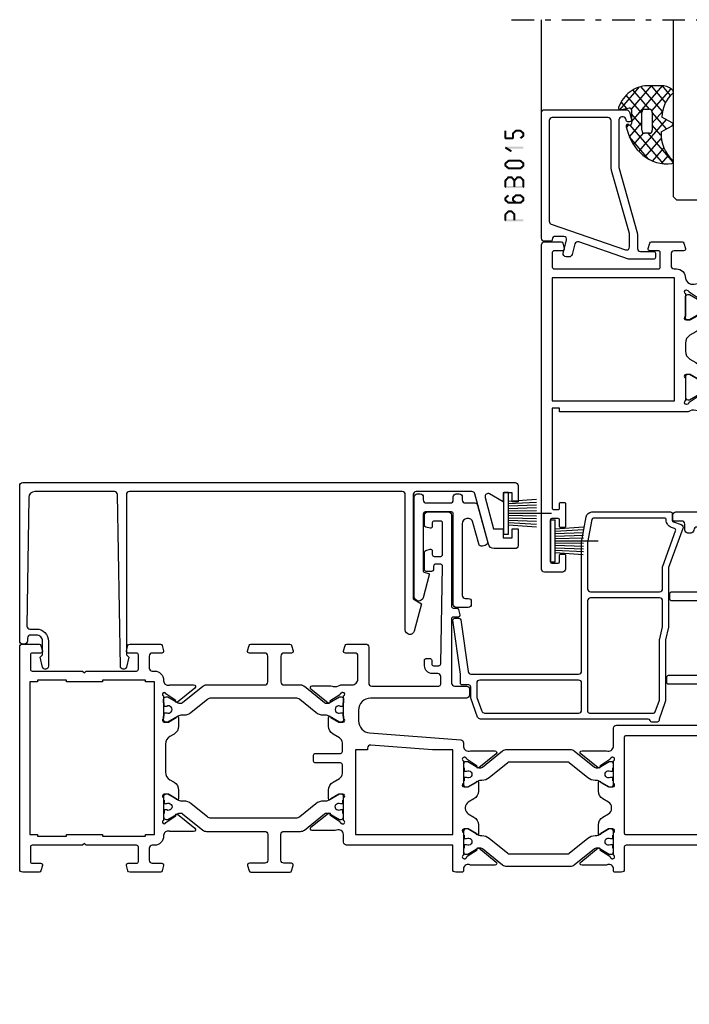
# Model space of a CAD drawing. Units: millimetres. Extents: x -1817 to -395, y -1445 to 517.
# Drawn here: x -1342 to -1231, y -1255 to -1091 of the extents above; entities that cross this region are included whole.
import ezdxf

# ---------------------------------------------------------------- set-up
doc = ezdxf.new("R2010")
doc.units = ezdxf.units.MM
doc.header["$LTSCALE"] = 0.838525
doc.linetypes.add('OGLT0', pattern=[10, 4.5, -2.2, 1.1, -2.2])

# ---------------------------------------------------------------- blocks, each defined once
blk = doc.blocks.new('BLYP25129')
at = {"color": 7, "linetype": 'Continuous'}
for points in [[(49.6, 82), (43.9, 82), (38.2, 82, 0.414214), (37.7, 81.5), (37.7, 81, 0.414214), (38.2, 80.5, -1), (38.2, 78.5, 0.414214), (37.7, 78), (37.7, 74.2, -0.414214), (37.4, 73.9), (33.626795, 73.9, 0.131652), (33.526795, 73.873205), (33.1, 73.626795, -0.267949), (32.9, 73.626795), (32.473205, 73.873205, 0.131652), (32.373205, 73.9), (28.6, 73.9, -0.414214), (28.3, 74.2), (28.3, 78, 0.414214), (27.8, 78.5, -1), (27.8, 80.5, 0.414214), (28.3, 81), (28.3, 81.5, 0.414214), (27.8, 82), (8.220735, 82, 0.36397), (7.235927, 81.173648), (6.575961, 77.430798, 0.043661), (6.5, 76.562557), (6.5, 56.266014, -0.315299), (5.84202, 55.326321), (0.65798, 53.439485, 0.315299), (0, 52.499792), (0, 0.5, 0.414214), (0.5, 0), (1.3, 0, 0.414214), (1.8, 0.5), (1.8, 1.2, -0.414214), (2.3, 1.7), (9.5, 1.7, -0.414214), (10, 1.2), (10, 0.5, 0.414214), (10.5, 0), (14, 0, 0.414214), (14.5, 0.5), (14.5, 2.212436, 0.339454), (14.277646, 2.502213), (13.577646, 2.689778, 0.493145), (13.2, 2.4), (13.2, 1.8, -0.414214), (12.9, 1.5), (11.8, 1.5, -0.414214), (11.5, 1.8), (11.5, 7.1, -0.414214), (11.8, 7.4), (12.9, 7.4, -0.414214), (13.2, 7.1), (13.2, 6.5, 0.493145), (13.577646, 6.210222), (14.277646, 6.397787, 0.339454), (14.5, 6.687564), (14.5, 9.6, 0.414214), (14.2, 9.9), (13.311297, 9.9, 0.408834), (13.011348, 9.605521), (13.000102, 8.994479, -0.408834), (12.700152, 8.7), (11.8, 8.7, -0.419614), (11.500051, 9.005521), (11.800051, 25.305521, -0.408834), (12.1, 25.6), (13.000152, 25.6, -0.419614), (13.300102, 25.294479), (13.289262, 24.705521, 0.419614), (13.589211, 24.4), (14.2, 24.4, 0.414214), (14.5, 24.7), (14.5, 26, -0.414214), (15, 26.5), (25.5, 26.5, -0.414214), (26, 26), (26, 22.5, 0.414214), (26.5, 22), (27.5, 22, 0.414214), (28, 22.5), (28, 26, -0.414214), (28.5, 26.5), (57.9, 26.5, -0.414214), (58.2, 26.2), (58.2, 22.5, 0.414214), (58.7, 22), (59.7, 22, 0.414214), (60, 22.3), (60, 22.5, -0.507767), (60.945982, 23.261383, 0.113647), (61.383288, 23.160492), (65.240666, 23.156882, 0.70673), (65.429685, 23.689947), (62.535923, 26.035276, 0.965689), (62.273533, 25.733686), (60.599616, 24.647628, -0.246928), (60.46301, 24.404032), (60.208498, 24.25, -0.981948), (60, 24.832843), (60, 28.617157, -0.843039), (60.1, 29.2), (60.8, 29.2), (62.1, 28.45, 1), (62.5, 28.45), (62.5, 29.892756, 0.268035), (61.749584, 31.192035), (60.800278, 31.739711, -0.268035), (60.3, 32.605897), (60.3, 32.794103, -0.268035), (60.800278, 33.660289), (61.749584, 34.207965, 0.268035), (62.5, 35.507244), (62.5, 36.95, 1), (62.1, 36.95), (60.8, 36.2), (60.1, 36.2, -0.843039), (60, 36.782843), (60, 40.567157, -0.981948), (60.208498, 41.15), (60.46301, 40.995968, -0.246928), (60.599616, 40.752372), (62.273533, 39.666314, 0.965689), (62.535923, 39.364724), (65.429685, 41.710053, 0.70673), (65.240666, 42.243118), (61.383288, 42.239508, 0.113647), (60.945982, 42.138617, -0.453386), (60, 43.1), (60, 46, 0.414214), (59.5, 46.5), (46, 46.5, -0.414214), (45.5, 47), (45.5, 52.8, -0.414214), (46, 53.3), (50.8, 53.3, 0.414214), (51.1, 53.6), (51.1, 54.5, 0.414214), (50.8, 54.8), (46, 54.8, -0.414214), (45.5, 55.3), (45.5, 66.7, -0.414214), (46, 67.2), (50.3, 67.2, 0.414214), (50.6, 67.5), (50.6, 68.4, 0.414214), (50.3, 68.7), (46, 68.7, -0.414214), (45.5, 69.2), (45.5, 79, -0.414214), (46, 79.5), (46.1, 79.5, -0.414214), (46.6, 79, 0.414214), (47.1, 78.5), (47.6, 78.5, 0.414214), (48.1, 79), (48.1, 80, -0.414214), (48.6, 80.5), (49.9, 80.5, 0.414214), (50.1, 80.7), (50.1, 81.5, 0.414214), (49.6, 82)], [(91, 82), (87.5, 82, 0.414214), (87, 81.5), (87, 66.3, -0.414214), (86.7, 66), (86.141154, 66, 0.339454), (85.851377, 65.777646), (85.610222, 64.877646, 0.493145), (85.9, 64.5), (86.7, 64.5, -0.414214), (87, 64.2), (87, 53.5, -0.414214), (86.5, 53), (84.5, 53, 0.414214), (84, 52.5), (84, 51.5, 0.414214), (84.5, 51), (100.5, 51, -0.414214), (102.5, 49), (102.5, 47.2, -0.18905), (101.966945, 45.840562, -0.18905), (100.651927, 45.205779), (85.462018, 44.048555, 0.392114), (85, 43.55), (85, 43.1, -0.462107), (84.054018, 42.138617, 0.113647), (83.616712, 42.239508), (79.759334, 42.243118, 0.70673), (79.570315, 41.710053), (82.464077, 39.364724, 0.965689), (82.726467, 39.666314), (84.400384, 40.752372, -0.246928), (84.53699, 40.995968), (84.791502, 41.15, -0.981948), (85, 40.567157), (85, 36.782843, -0.843039), (84.9, 36.2), (84.2, 36.2), (82.9, 36.95, 1), (82.5, 36.95), (82.5, 35.507244, 0.268035), (83.250416, 34.207965), (84.199722, 33.660289, -0.268035), (84.7, 32.794103), (84.7, 32.605897, -0.268035), (84.199722, 31.739711), (83.250416, 31.192035, 0.268035), (82.5, 29.892756), (82.5, 28.45, 1), (82.9, 28.45), (84.2, 29.2), (84.9, 29.2, -0.843039), (85, 28.617157), (85, 24.832843, -0.981948), (84.791502, 24.25), (84.53699, 24.404032, -0.246928), (84.400384, 24.647628), (82.726467, 25.733686, 0.965689), (82.464077, 26.035276), (79.570315, 23.689947, 0.70673), (79.759334, 23.156882), (83.616712, 23.160492, 0.113647), (84.054018, 23.261383, -0.500533), (85, 22.5), (85, 22.3, 0.414214), (85.3, 22), (86.3, 22, 0.414214), (86.8, 22.5), (86.8, 26.5), (104.5, 26.5, 0.414214), (105, 27), (105, 28.1, -0.48975), (105.945982, 29.061383, 0.113647), (106.383288, 28.960492), (110.240666, 28.956882, 0.70673), (110.429685, 29.489947), (107.535923, 31.835276, 0.965689), (107.273533, 31.533686), (105.599616, 30.447628, -0.246928), (105.46301, 30.204032), (105.208498, 30.05, -0.981948), (105, 30.632843), (105, 34.417157, -0.843039), (105.1, 35), (105.8, 35), (107.1, 34.25, 1), (107.5, 34.25), (107.5, 35.692756, 0.268035), (106.749584, 36.992035), (105.700278, 37.597404, -0.268035), (105.2, 38.463589), (105.2, 39.9, -0.414214), (105.5, 40.2), (109.7, 40.2, 0.414214), (110, 40.5), (110, 41.5, 0.414214), (109.7, 41.8), (105.5, 41.8, -0.414214), (105.2, 42.1), (105.2, 43.536411, -0.268035), (105.700278, 44.402596), (106.749584, 45.007965, 0.268035), (107.5, 46.307244), (107.5, 47.75, 1), (107.1, 47.75), (105.8, 47), (105.1, 47, -0.843039), (105, 47.582843), (105, 51.367157, -0.843039), (105.1, 51.95), (105.208498, 51.95), (105.464388, 51.793284, -0.246928), (105.601259, 51.549837), (107.27636, 50.465605, 0.965689), (107.539079, 50.164301), (110.430281, 52.512785, 0.70673), (110.240681, 53.045643), (107.142697, 53.040967, 0.113647), (106.705501, 52.9396, -0.149109), (105.581244, 53.144371, 0.119616), (105.352041, 53.2), (103.6, 53.2, -0.414214), (102.6, 54.2), (102.6, 58, -0.414214), (103.1, 58.5), (104.7, 58.5, 0.493145), (104.989778, 58.877646), (104.748623, 59.777646, 0.339454), (104.458846, 60), (101.3, 60, 0.414214), (100.8, 59.5), (100.8, 53.5, -0.414214), (100.3, 53), (89.1, 53, -0.414214), (88.8, 53.3), (88.8, 54.6, -0.414214), (89.3, 55.1), (90.2, 55.1, 0.414214), (91.5, 56.4), (91.5, 57.3, 0.414214), (91.2, 57.6), (90.589211, 57.6, 0.419614), (90.289262, 57.294479), (90.300102, 56.705521, -0.419614), (90.000152, 56.4), (89.1, 56.4, -0.408834), (88.800051, 56.694479), (88.500051, 72.994479, -0.419614), (88.8, 73.3), (89.700152, 73.3, -0.408834), (90.000102, 73.005521), (90.011348, 72.394479, 0.408834), (90.311297, 72.1), (91.2, 72.1, 0.414214), (91.5, 72.4), (91.5, 75.312436, 0.339454), (91.277646, 75.602213), (90.577646, 75.789778, 0.493145), (90.2, 75.5), (90.2, 74.9, -0.414214), (89.9, 74.6), (88.8, 74.6, -0.414214), (88.5, 74.9), (88.5, 80.2, -0.414214), (88.8, 80.5), (89.9, 80.5, -0.414214), (90.2, 80.2), (90.2, 79.6, 0.493145), (90.577646, 79.310222), (91.277646, 79.497787, 0.339454), (91.5, 79.787564), (91.5, 81.5, 0.414214), (91, 82)], [(43.7, 63.15), (43.7, 46.8, -0.414214), (43.2, 46.3), (22.75, 46.3), (2.3, 46.3, -0.414214), (1.8, 46.8), (1.8, 51.589523, -0.315299), (2.12899, 52.059369), (7.97101, 54.18569, 0.315299), (8.3, 54.655537), (8.3, 76.84252), (8.81916, 79.786824, -0.36397), (9.311564, 80.2), (24.8, 80.2, -0.414214), (25.3, 79.7), (25.3, 79.5, 0.245393), (26.371429, 77.44837, -0.245393), (26.5, 77.202175), (26.5, 74, 0.414214), (28.3, 72.2), (37.9, 72.2, 0.414214), (39.7, 74), (39.7, 76.627719, -0.245393), (39.914286, 77.038045, 0.245393), (41.2, 79.5, -0.414214), (41.7, 80), (43.2, 80, -0.414214), (43.7, 79.5), (43.7, 63.15)], [(120.458846, 60), (113.941154, 60, 0.339454), (113.651377, 59.777646), (113.410222, 58.877646, 0.493145), (113.7, 58.5), (114.95, 58.5, -0.414214), (115.45, 58), (115.45, 53.7, -0.414214), (114.95, 53.2), (112.154119, 53.2, 0.171831), (111.524798, 52.977146), (108.171165, 50.261427, -0.171831), (107.856504, 50.15), (107.652628, 50.15, -0.131652), (107.402628, 50.216987), (105.7, 51.2), (105.4, 51.2, 0.414214), (105, 50.8), (105, 50.2), (105.1, 50.2), (105.1, 49.625), (105.509526, 49.625, -1.69614), (105.509526, 48.575), (105.1, 48.575), (105.1, 48), (105, 48), (105, 47.4, 0.414214), (105.4, 47), (105.7, 47), (107.413397, 47.98923, -0.131652), (108.013397, 48.15), (108.351367, 48.15, 0.171831), (109.610008, 48.595708), (112.303859, 50.777146, -0.171831), (112.933179, 51), (127.066821, 51, -0.171831), (127.696141, 50.777146), (130.389992, 48.595708, 0.171831), (131.648633, 48.15), (131.986603, 48.15, -0.131652), (132.586603, 47.98923), (134.3, 47), (134.6, 47, 0.414214), (135, 47.4), (135, 48), (134.9, 48), (134.9, 48.575), (134.490474, 48.575, -1.69614), (134.490474, 49.625), (134.9, 49.625), (134.9, 50.2), (135, 50.2), (135, 50.8, 0.414214), (134.6, 51.2), (134.3, 51.2), (132.597372, 50.216987, -0.131652), (132.347372, 50.15), (132.143496, 50.15, -0.171831), (131.828835, 50.261427), (128.475202, 52.977146, 0.171831), (127.845881, 53.2), (118.15, 53.2, -0.414214), (117.65, 53.7), (117.65, 58, -0.414214), (118.15, 58.5), (120.7, 58.5, 0.493145), (120.989778, 58.877646), (120.748623, 59.777646, 0.339454), (120.458846, 60)], [(158.5, 60), (155.741154, 60, 0.339454), (155.451377, 59.777646), (155.210222, 58.877646, 0.493145), (155.5, 58.5), (156.9, 58.5, -0.414214), (157.2, 58.2), (157.2, 55.8, -0.198912), (157.112132, 55.587868, -0.198912), (156.9, 55.5), (148.5, 55.5), (148.2, 55.2), (147.9, 55.5), (139.5, 55.5, -0.414214), (139.2, 55.8), (139.2, 58.2, -0.414214), (139.5, 58.5), (140.9, 58.5, 0.493146), (141.189778, 58.877646), (140.948623, 59.777646, 0.339454), (140.658846, 60), (135.541154, 60, 0.339454), (135.251377, 59.777646), (135.010222, 58.877646, 0.493145), (135.3, 58.5), (136.9, 58.5, -0.414214), (137.4, 58), (137.4, 56, -0.414214), (136.9, 55.5), (136.5, 55.5, 0.414214), (135, 54), (135, 53.9, -0.500138), (134.039682, 53.180093, 0.071179), (133.89947, 53.200155), (129.991562, 53.200155, 0.70673), (129.802766, 52.667011), (132.695564, 50.324469, 0.947228), (132.963366, 50.620801), (134.657373, 51.720903, -0.309121), (134.9, 51.95, -0.843039), (135, 51.367157), (135, 47.582843, -0.843039), (134.9, 47), (134.2, 47), (132.9, 47.75, 1), (132.5, 47.75), (132.5, 46.307244, 0.268035), (133.250416, 45.007965), (133.949584, 44.6046, -0.268035), (134.7, 43.305321), (134.7, 38.694679, -0.268035), (133.949584, 37.3954), (133.250416, 36.992035, 0.268035), (132.5, 35.692756), (132.5, 34.25, 1), (132.9, 34.25), (134.2, 35), (134.9, 35, -0.843039), (135, 34.417157), (135, 30.632843, -0.843039), (134.9, 30.05, -0.309121), (134.657373, 30.279097), (132.963366, 31.379199, 0.947228), (132.695564, 31.675531), (129.802766, 29.332989, 0.70673), (129.991562, 28.799845), (133.89947, 28.799845, 0.071179), (134.039682, 28.819907, -0.500138), (135, 28.1), (135, 28, 0.414214), (136.5, 26.5), (136.9, 26.5, -0.414214), (137.4, 26), (137.4, 24, -0.414214), (136.9, 23.5), (135.3, 23.5, 0.493145), (135.010222, 23.122354), (135.251377, 22.222354, 0.339454), (135.541154, 22), (140.658846, 22, 0.339454), (140.948623, 22.222354), (141.189778, 23.122354, 0.493146), (140.9, 23.5), (139.5, 23.5, -0.414214), (139.2, 23.8), (139.2, 26.2, -0.414214), (139.5, 26.5), (147.9, 26.5), (148.2, 26.8), (148.5, 26.5), (156.9, 26.5, -0.414214), (157.2, 26.2), (157.2, 23.8, -0.414214), (156.9, 23.5), (155.5, 23.5, 0.493145), (155.210222, 23.122354), (155.451377, 22.222354, 0.339454), (155.741154, 22), (158.5, 22, 0.414214), (159, 22.5), (159, 59.5, 0.414214), (158.5, 60)], [(30, 44.7), (58, 44.7, -0.414214), (58.2, 44.5), (58.2, 28.5, -0.414214), (58, 28.3), (13, 28.3, 0.414214), (10, 25.3), (10, 3.9, -0.414214), (9.5, 3.4), (2.3, 3.4, -0.414214), (1.8, 3.9), (1.8, 44.5, -0.414214), (2, 44.7), (30, 44.7)], [(102, 42.4), (103, 42.4), (103, 28.3), (86.8, 28.3), (86.8, 42.4), (90.151214, 42.4), (100.462018, 43.185515, -0.436664), (101, 42.68696), (101, 42.4), (102, 42.4)], [(78.475202, 42.177146), (81.832675, 39.458318, 0.171831), (82.147335, 39.346891), (82.341987, 39.346891, 0.131652), (82.591987, 39.413878), (84.3, 40.4), (84.6, 40.4, -0.414214), (85, 40), (85, 39.4), (84.9, 39.4), (84.9, 38.825), (84.490474, 38.825, 1.69614), (84.490474, 37.775), (84.9, 37.775), (84.9, 37.2), (85, 37.2), (85, 36.6, -0.414214), (84.6, 36.2), (84.3, 36.2), (82.591987, 37.186122, 0.131652), (81.991987, 37.346891), (81.970275, 37.346891, -0.171831), (80.711635, 37.792599), (77.629364, 40.288573, 0.171831), (77.314704, 40.4), (67.685296, 40.4, 0.171831), (67.370636, 40.288573), (64.288365, 37.792599, -0.171831), (63.029725, 37.346891), (63.008013, 37.346891, 0.131652), (62.408013, 37.186122), (60.7, 36.2), (60.4, 36.2, -0.414214), (60, 36.6), (60, 37.2), (60.1, 37.2), (60.1, 37.775), (60.509526, 37.775, 1.69614), (60.509526, 38.825), (60.1, 38.825), (60.1, 39.4), (60, 39.4), (60, 40, -0.414214), (60.4, 40.4), (60.7, 40.4), (62.408013, 39.413878, 0.131652), (62.658013, 39.346891), (62.852665, 39.346891, 0.171831), (63.167325, 39.458318), (66.524798, 42.177146, -0.171831), (67.154119, 42.4), (77.845881, 42.4, -0.171831), (78.475202, 42.177146)], [(112.303859, 31.222854, 0.171831), (112.933179, 31), (127.066821, 31, 0.171831), (127.696141, 31.222854), (130.389992, 33.404292, -0.171831), (131.648633, 33.85), (131.986603, 33.85, 0.131652), (132.586603, 34.01077), (134.3, 35), (134.6, 35, -0.414214), (135, 34.6), (135, 34), (134.9, 34), (134.9, 33.425), (134.490474, 33.425, 1.69614), (134.490474, 32.375), (134.9, 32.375), (134.9, 31.8), (135, 31.8), (135, 31.2, -0.414214), (134.6, 30.8), (134.3, 30.8), (132.597372, 31.783013, 0.131652), (132.347372, 31.85), (132.143496, 31.85, 0.171831), (131.828835, 31.738573), (128.475202, 29.022854, -0.171831), (127.845881, 28.8), (118.15, 28.8, 0.414214), (117.65, 28.3), (117.65, 24, 0.414214), (118.15, 23.5), (120.7, 23.5, -0.493145), (120.989778, 23.122354), (120.748623, 22.222354, -0.339454), (120.458846, 22), (113.941154, 22, -0.339454), (113.651377, 22.222354), (113.410222, 23.122354, -0.493145), (113.7, 23.5), (114.95, 23.5, 0.414214), (115.45, 24), (115.45, 28.3, 0.414214), (114.95, 28.8), (112.154119, 28.8, -0.171831), (111.524798, 29.022854), (108.171165, 31.738573, 0.171831), (107.856504, 31.85), (107.652628, 31.85, 0.131652), (107.402628, 31.783013), (105.7, 30.8), (105.4, 30.8, -0.414214), (105, 31.2), (105, 31.8), (105.1, 31.8), (105.1, 32.375), (105.509526, 32.375, 1.69614), (105.509526, 33.425), (105.1, 33.425), (105.1, 34), (105, 34), (105, 34.6, -0.414214), (105.4, 35), (105.7, 35), (107.413397, 34.01077, 0.131652), (108.013397, 33.85), (108.351367, 33.85, -0.171831), (109.610008, 33.404292), (112.303859, 31.222854)], [(81.970275, 28.053109), (81.991987, 28.053109, 0.131652), (82.591987, 28.213878), (84.3, 29.2), (84.6, 29.2, -0.414214), (85, 28.8), (85, 28.2), (84.9, 28.2), (84.9, 27.625), (84.490474, 27.625, 1.69614), (84.490474, 26.575), (84.9, 26.575), (84.9, 26), (85, 26), (85, 25.4, -0.414214), (84.6, 25), (84.3, 25), (82.591987, 25.986122, 0.131652), (82.341987, 26.053109), (82.147335, 26.053109, 0.171831), (81.832675, 25.941682), (78.475202, 23.222854, -0.171831), (77.845881, 23), (67.154119, 23, -0.171831), (66.524798, 23.222854), (63.167325, 25.941682, 0.171831), (62.852665, 26.053109), (62.658013, 26.053109, 0.131652), (62.408013, 25.986122), (60.7, 25), (60.4, 25, -0.414214), (60, 25.4), (60, 26), (60.1, 26), (60.1, 26.575), (60.509526, 26.575, 1.69614), (60.509526, 27.625), (60.1, 27.625), (60.1, 28.2), (60, 28.2), (60, 28.8, -0.414214), (60.4, 29.2), (60.7, 29.2), (62.408013, 28.213878, 0.131652), (63.008013, 28.053109), (63.029725, 28.053109, -0.171831), (64.288365, 27.607401), (67.370636, 25.111427, 0.171831), (67.685296, 25), (77.314704, 25, 0.171831), (77.629364, 25.111427), (80.711635, 27.607401, -0.171831), (81.970275, 28.053109)]]:
    blk.add_lwpolyline(points, format="xyb", close=True, dxfattribs=at)
blk.add_lwpolyline([(156, 53.85), (156, 53.7), (157.3, 53.7), (157.3, 28.3), (156, 28.3), (156, 28), (151.2, 28), (151.2, 28.3), (145.2, 28.3), (145.2, 28), (138, 28), (138, 28.3), (136.5, 28.3), (136.5, 53.7), (138, 53.7), (138, 54), (145.2, 54), (145.2, 53.7), (151.2, 53.7), (151.2, 54), (156, 54), (156, 53.85)], close=True, dxfattribs=at)
blk = doc.blocks.new('BLYA00120', base_point=(-2.45, -2.1))
at = {"color": 7, "linetype": 'Continuous'}
for p, q in [((4.7, 3.4), (0.02, 3.73)), ((5.5, 4.9), (4.7, 4.9)), ((4.7, -2.1), (4.7, 4.9)), ((5.5, -2.1), (5.5, 4.9)), ((4.7, 2.2), (0.01, 2.33)), ((4.7, 1.8), (0.01, 1.87)), ((4.7, 3), (0.02, 3.26)), ((4.7, 2.6), (0.02, 2.8)), ((4.7, 1.4), (-2.45, 1.4)), ((0.01, 0.93), (4.7, 1)), ((0.02, 0.47), (4.71, 0.6)), ((0.02, 0), (4.7, 0.2)), ((0.02, -0.46), (4.7, -0.2)), ((0.03, -0.93), (4.71, -0.6)), ((5.5, -2.1), (4.7, -2.1))]:
    blk.add_line(p, q, dxfattribs=at)
blk = doc.blocks.new('BLYP25505')
at = {"color": 7, "linetype": 'Continuous'}
for points in [[(1.8, 34.7), (1.8, 34.182656), (1.8, 33.665312, -0.315299), (1.602606, 33.383405), (0.32899, 32.919846, 0.414214), (0.030154, 32.27899), (2.4, 25.767891), (2.4, 15.8), (2.9, 13.7), (2.9, 3.874879, 0.087489), (3.020615, 3.190839), (4, 0.5), (4, 0.3, 0.414214), (4.3, 0), (5.2, 0, 0.36205), (5.495082, 0.245902, -0.36205), (5.8, 0.5), (33.776, 0.5, 0.315299), (34.245847, 0.82899), (35.4, 4), (35.4, 5.9, -0.414214), (35.7, 6.2), (36.8, 6.2, 0.414214), (37.1, 6.5), (37.1, 8), (38.359, 16.958248, 0.455726), (38.061919, 17.3), (37.35504, 17.3, 0.373885), (37.05796, 17.041752), (35.847715, 8.430413, -0.373885), (35.352581, 8), (17.4, 8, -0.414214), (16.9, 8.5), (16.9, 30), (16.164073, 34.173648, 0.36397), (15.179265, 35), (2.1, 35, 0.414214), (1.8, 34.7)], [(2.564898, 32.919663, 0.153915), (2.8, 33.665312), (2.8, 33.7, -0.414214), (3.1, 34), (14.927536, 34, -0.36397), (15.222978, 33.752094), (15.9, 29.912511), (15.9, 26.056256), (15.9, 22.2, -0.414214), (15.4, 21.7), (3.9, 21.7, -0.414214), (3.4, 22.2), (3.4, 25.89132, 0.087489), (3.381908, 25.993926), (1.243462, 31.869256, -0.414214), (1.422764, 32.25377), (1.944626, 32.443712, 0.153915), (2.564898, 32.919663)], [(15.812132, 1.587868, -0.198912), (15.6, 1.5), (4.91027, 1.5, -0.315299), (4.628362, 1.697394), (3.918092, 3.648844, -0.087489), (3.9, 3.75145), (3.9, 13.782185, 0.058502), (3.891842, 13.851671), (3.408158, 15.883142, -0.058502), (3.4, 15.952629), (3.4, 20.2, -0.414214), (3.9, 20.7), (15.4, 20.7, -0.414214), (15.9, 20.2), (15.9, 1.8, -0.198912), (15.812132, 1.587868)], [(16.9, 4.25), (16.9, 6.5, -0.414214), (17.4, 7), (33.9, 7, -0.414214), (34.4, 6.5), (34.4, 4.26449, -0.087489), (34.369846, 4.09348), (33.545639, 1.82899, -0.315299), (33.075793, 1.5), (17.4, 1.5, -0.198912), (17.046447, 1.646447, -0.198912), (16.9, 2), (16.9, 4.25)]]:
    blk.add_lwpolyline(points, format="xyb", close=True, dxfattribs=at)
blk = doc.blocks.new('BLYP25400')
at = {"color": 7, "linetype": 'Continuous'}
blk.add_lwpolyline([(4.75708, 29.203126, -0.668179), (5.490043, 28.640704), (4.085801, 23.4), (2.5, 23.4), (2.5, 21.9), (1, 21.9), (1, 23.4), (0, 23.4), (0, 20.6, 0.414214), (0.5, 20.1), (3.987156, 20.1, 0.339454), (4.953082, 20.841181), (7.200701, 29.22941, -0.339454), (7.683663, 29.6), (17, 29.6, -0.414214), (17.5, 29.1), (17.5, 11.738012), (16.1, 10.929722), (17.325556, 6.355886, 0.876976), (18.8, 6.55), (18.8, 29.1, -0.414214), (19.3, 29.6), (64.8, 29.6, -0.414214), (65.3, 29.1), (65.3, 2.4), (64.9, 2), (65.315611, 0.376034, 0.87436), (66.299926, 0.491411), (66.791558, 29.108589, -0.409191), (67.291484, 29.6), (80.6, 29.6, -0.410208), (81.599906, 28.613693), (81.893059, 7.206847, -0.41823), (81.393106, 6.7), (80.3, 6.7, 0.414214), (78.3, 4.7), (78.3, 0.5, 0.881966), (79.284389, 0.376034), (79.7, 2), (79.3, 2.4), (79.3, 4.7, -0.414214), (80.3, 5.7), (81.3, 5.7, -0.414214), (81.8, 5.2), (81.8, 4.7, 0.414214), (82.3, 4.2), (82.6, 4.2, 0.414214), (83.1, 4.7), (83.1, 30.6, 0.414214), (82.6, 31.1), (0.5, 31.1, 0.414214), (0, 30.6), (0, 27.9), (1, 27.9), (1, 29.4), (2.5, 29.4), (2.5, 27.9), (4.75708, 29.203126)], format="xyb", close=True, dxfattribs=at)
blk = doc.blocks.new('BLYP05505', base_point=(16.6, 0))
at = {"color": 7, "linetype": 'Continuous'}
blk.add_lwpolyline([(28.8, 1.818943), (28.8, 18.4, 0.414214), (28.3, 18.9), (27.8, 18.9, 0.414214), (27.3, 18.4), (27.3, 17.9, -0.414214), (26.8, 17.4), (22.8, 17.4, -0.414214), (22.3, 17.9), (22.3, 18.4, 0.414214), (21.8, 18.9), (21.3, 18.9, 0.414214), (20.8, 18.4), (20.8, 17.9, -0.414214), (20.3, 17.4), (18.72661, 17.4, 0.339454), (18.243647, 17.02941), (16.617037, 10.958819, 0.414214), (16.97059, 10.346447), (17.453553, 10.217037, 0.414214), (18.065926, 10.57059), (19.030667, 14.171053, -0.876976), (20.8, 13.938116), (20.8, 2, -0.414214), (20.3, 1.5), (19.8, 1.5, 0.414214), (19.3, 1), (19.3, 0.5, 0.414214), (19.8, 0), (21.8, 0, 0.414214), (22.3, 0.5), (22.3, 15.6, -0.414214), (22.6, 15.9), (27, 15.9, -0.414214), (27.3, 15.6), (27.3, 6.053465, -0.339454), (27.151764, 5.86028), (26.448236, 5.671771, 0.414214), (26.306815, 5.426822), (27.325556, 1.624829, 0.876976), (28.8, 1.818943)], format="xyb", close=True, dxfattribs=at)
blk = doc.blocks.new('BLYP25A200', base_point=(72, 0))
at = {"color": 7, "linetype": 'Continuous'}
for points in [[(0, 76.5), (0, 38.5), (0, 0.5, 0.414214), (0.5, 0), (3.5, 0, 0.414214), (4, 0.5), (4, 2.8, 0.414214), (3.8, 3), (3.2, 3, 0.414214), (3, 2.8), (3, 1.7, -0.414214), (2.8, 1.5), (1.7, 1.5, -0.414214), (1.5, 1.7), (1.5, 8.7, -0.414214), (1.7, 8.9), (2.8, 8.9, -0.414214), (3, 8.7), (3, 7.6, 0.414214), (3.2, 7.4), (3.8, 7.4, 0.414214), (4, 7.6), (4, 11.4, 0.414214), (3.8, 11.6), (3.2, 11.6, 0.414214), (3, 11.4), (3, 10.6, -0.414214), (2.8, 10.4), (2, 10.4, -0.414214), (1.8, 10.6), (1.8, 27.3), (3, 27.3), (3, 26.7), (18.480742, 26.7), (19.183815, 26.941539, -0.188276), (19.72777, 26.900603, 0.112391), (20.160687, 26.802216), (23.265338, 26.803375, 0.70673), (23.453935, 27.336589), (20.56202, 29.676628, 0.965689), (20.299869, 29.37483), (18.626813, 28.287445, -0.246928), (18.490401, 28.043741), (18.211163, 27.95), (18.1, 27.95, -0.843039), (18, 28.532843), (18, 32.317157, -0.843039), (18.1, 32.9), (18.8, 32.9), (20.100001, 32.149444, 0.998611), (20.5, 32.15), (20.5, 33.59282, 0.267949), (19.75, 34.891858), (18.75, 35.469209, -0.267949), (18, 36.768247), (18, 38.131753, -0.267949), (18.75, 39.430791), (19.75, 40.008142, 0.267949), (20.5, 41.30718), (20.5, 42.75, 0.998611), (20.100001, 42.750556), (18.8, 42), (18.1, 42, -0.843039), (18, 42.582843), (18, 46.367157, -0.843039), (18.1, 46.95), (18.211163, 46.95), (18.490401, 46.856259, -0.246928), (18.626813, 46.612555), (20.299869, 45.52517, 0.965689), (20.56202, 45.223372), (23.453935, 47.563411, 0.70673), (23.265338, 48.096625), (20.160687, 48.097784, 0.112391), (19.72777, 47.999397, -0.188276), (19.183815, 47.958461), (18.480742, 48.2), (16.6, 48.2, -0.414214), (15.6, 49.2), (15.6, 53, -0.414214), (16.1, 53.5), (17.7, 53.5, 0.493145), (17.989778, 53.877646), (17.748623, 54.777646, 0.339454), (17.458846, 55), (14.3, 55, 0.414214), (13.8, 54.5), (13.8, 48.5, -0.414214), (13.3, 48), (1.8, 48), (1.8, 49.6, -0.414214), (2.3, 50.1), (3.2, 50.1, 0.414214), (4.5, 51.4), (4.5, 52.3, 0.414214), (4.2, 52.6), (3.589209, 52.6, 0.419615), (3.28926, 52.294479), (3.300102, 51.705521, -0.419615), (3.000152, 51.4), (2.1, 51.4, -0.408833), (1.800051, 51.694479), (1.5, 67.994479, -0.419615), (1.799949, 68.3), (2.700102, 68.3, -0.408833), (3.000051, 68.005521), (3.011299, 67.394479, 0.408833), (3.311248, 67.1), (4.2, 67.1, 0.414214), (4.5, 67.4), (4.5, 70.312436, 0.339454), (4.277646, 70.602213), (3.577646, 70.789778, 0.493145), (3.2, 70.5), (3.2, 69.9, -0.414214), (2.9, 69.6), (1.8, 69.6, -0.414214), (1.5, 69.9), (1.5, 75.2, -0.414214), (1.8, 75.5), (2.9, 75.5, -0.414214), (3.2, 75.2), (3.2, 74.6, 0.493145), (3.577646, 74.310222), (4.277646, 74.497787, 0.339454), (4.5, 74.787564), (4.5, 76.5, 0.414214), (4, 77), (0.5, 77, 0.414214), (0, 76.5)], [(71.5, 55), (68.741154, 55, 0.339454), (68.451377, 54.777646), (68.210222, 53.877646, 0.493145), (68.5, 53.5), (69.9, 53.5, -0.414214), (70.2, 53.2), (70.2, 50.8, -0.414214), (69.9, 50.5), (61.2, 50.5), (52.5, 50.5, -0.414214), (52.2, 50.8), (52.2, 53.2, -0.414214), (52.5, 53.5), (53.9, 53.5, 0.493145), (54.189778, 53.877646), (53.948623, 54.777646, 0.339454), (53.658846, 55), (48.541154, 55, 0.339454), (48.251377, 54.777646), (48.010222, 53.877646, 0.493145), (48.3, 53.5), (49.9, 53.5, -0.414214), (50.4, 53), (50.4, 51, -0.414214), (49.9, 50.5), (49.498518, 50.5, 0.427296), (48, 48.933333, -0.44884), (46.273963, 47.997317, 0.112391), (45.841133, 48.096088), (42.736483, 48.097682, 0.70673), (42.547413, 47.564635), (45.437251, 45.222033, 0.957924), (45.702011, 45.521377), (47.384576, 46.612821, -0.246928), (47.521204, 46.856404), (47.800219, 46.95), (47.9, 46.95, -0.843039), (48, 46.367157), (48, 42.582843, -0.843039), (47.9, 42), (47.2, 42), (45.899999, 42.750556, 0.998611), (45.5, 42.75), (45.5, 41.30718, 0.267949), (46.25, 40.008142), (47.25, 39.430791, -0.267949), (48, 38.131753), (48, 36.768247, -0.267949), (47.25, 35.469209), (46.25, 34.891858, 0.267949), (45.5, 33.59282), (45.5, 32.15, 0.998611), (45.899999, 32.149444), (47.2, 32.9), (47.9, 32.9, -0.843039), (48, 32.317157), (48, 28.532843, -0.843039), (47.9, 27.95), (47.800219, 27.95), (47.520875, 28.04381, -0.246928), (47.384566, 28.287572), (45.703432, 29.381219, 0.957924), (45.439065, 29.68091), (42.54616, 27.342097, 0.70673), (42.734531, 26.808803), (45.839181, 26.806329, 0.112391), (46.27214, 26.904532, -0.261364), (47.519258, 26.7), (69, 26.7), (69, 27.3), (70.2, 27.3), (70.2, 10.6, -0.414214), (70, 10.4), (69.2, 10.4, -0.414214), (69, 10.6), (69, 11.4, 0.414214), (68.8, 11.6), (68.2, 11.6, 0.414214), (68, 11.4), (68, 7.6, 0.414214), (68.2, 7.4), (68.8, 7.4, 0.414214), (69, 7.6), (69, 8.7, -0.414214), (69.2, 8.9), (70.3, 8.9, -0.414214), (70.5, 8.7), (70.5, 1.7, -0.414214), (70.3, 1.5), (69.2, 1.5, -0.414214), (69, 1.7), (69, 2.8, 0.414214), (68.8, 3), (68.2, 3, 0.414214), (68, 2.8), (68, 0.5, 0.414214), (68.5, 0), (71.5, 0, 0.414214), (72, 0.5), (72, 54.5, 0.414214), (71.5, 55)], [(27.817699, 46), (38.182301, 46, -0.171831), (41.958223, 44.662876), (43.399555, 43.495708, 0.171831), (44.658196, 43.05), (45.347372, 43.05, -0.131652), (45.597372, 42.983013), (47.3, 42), (47.6, 42, 0.414214), (48, 42.4), (48, 45.8, 0.414214), (47.6, 46.2), (47.3, 46.2), (45.597372, 45.216987, -0.310508), (45.032712, 45.261427), (41.679078, 47.977146, 0.171831), (41.049758, 48.2), (24.950242, 48.2, 0.171831), (24.320922, 47.977146), (20.967288, 45.261427, -0.310508), (20.402628, 45.216987), (18.7, 46.2), (18.4, 46.2, 0.414214), (18, 45.8), (18, 42.4, 0.414214), (18.4, 42), (18.7, 42), (20.402628, 42.983013, -0.131652), (20.652628, 43.05), (21.341804, 43.05, 0.171831), (22.600445, 43.495708), (24.041777, 44.662876, -0.171831), (27.817699, 46)], [(1.8, 37.2), (1.8, 45.9, -0.414214), (2.3, 46.4), (4.3, 46.4, -0.414214), (4.8, 45.9), (4.8, 44.9), (5.8, 44.9), (5.8, 45.9, -0.414214), (6.3, 46.4), (11.7, 46.4, -0.414214), (12.2, 45.9), (12.2, 44.9), (13.2, 44.9), (13.2, 45.9, -0.414214), (13.7, 46.4), (15.7, 46.4, -0.414214), (16.2, 45.9), (16.2, 28.5), (1.8, 28.5), (1.8, 37.2)], [(24.320922, 26.922854), (20.967288, 29.638573, 0.310508), (20.402628, 29.683013), (18.7, 28.7), (18.4, 28.7, -0.414214), (18, 29.1), (18, 32.5, -0.414214), (18.4, 32.9), (18.7, 32.9), (20.402628, 31.916987, 0.131652), (20.652628, 31.85), (21.341804, 31.85, -0.171831), (22.600445, 31.404292), (24.041777, 30.237124, 0.171831), (27.817699, 28.9), (38.182301, 28.9, 0.171831), (41.958223, 30.237124), (43.399555, 31.404292, -0.171831), (44.658196, 31.85), (45.347372, 31.85, 0.131652), (45.597372, 31.916987), (47.3, 32.9), (47.6, 32.9, -0.414214), (48, 32.5), (48, 29.1, -0.414214), (47.6, 28.7), (47.3, 28.7), (45.597372, 29.683013, 0.310508), (45.032712, 29.638573), (41.679078, 26.922854, -0.171831), (41.049758, 26.7), (24.950242, 26.7, -0.171831), (24.320922, 26.922854)]]:
    blk.add_lwpolyline(points, format="xyb", close=True, dxfattribs=at)
blk.add_lwpolyline([(60, 49), (70.2, 49), (70.2, 28.5), (49.8, 28.5), (49.8, 49), (60, 49)], close=True, dxfattribs=at)
blk = doc.blocks.new('BLYP6B015')
at = {"color": 7, "linetype": 'Continuous'}
for points in [[(19, 3.5), (19, 13.95), (19, 24.4, 0.414214), (18.5, 24.9), (4.828594, 24.9, 0.339454), (4.345631, 24.52941), (4.010222, 23.277646, 0.493145), (4.3, 22.9), (4.6, 22.9, 0.414214), (4.9, 23.2, -0.414214), (5.4, 23.7), (5.6, 23.7, -0.414214), (6.1, 23.2), (6.1, 15.4, -0.069132), (6.062129, 15.127406), (3.087103, 4.626967, 0.069132), (3, 4), (3, 1.8, -0.414214), (2.5, 1.3), (0.3, 1.3, 0.414214), (0, 1), (0, 0.3, 0.414214), (0.3, 0), (4.3, 0, 0.083094), (4.462784, 0.027241), (12.777681, 2.890289, -0.434812), (13.423428, 2.546939), (13.899399, 0.77059, 0.339454), (14.382362, 0.4), (14.9, 0.4, 0.493145), (15.382963, 1.02941), (14.809235, 3.17059, -0.493145), (15.292198, 3.8), (16.7, 3.8, -0.414214), (17.2, 3.3, 0.414214), (17.5, 3), (18.5, 3, 0.414214), (19, 3.5)], [(17.7, 14.708367), (17.7, 6.316733, -0.320103), (17.362784, 5.843974), (4.962784, 1.574311, -0.515034), (4.3, 2.047071), (4.3, 4, -0.069132), (4.337871, 4.272594), (7.312897, 14.773033, 0.069132), (7.4, 15.4), (7.4, 23.1, -0.414214), (7.9, 23.6), (17.2, 23.6, -0.414214), (17.7, 23.1), (17.7, 14.708367)]]:
    blk.add_lwpolyline(points, format="xyb", close=True, dxfattribs=at)
blk = doc.blocks.new('BLYAGS308', base_point=(7.823776, 9.11633))
at = {"color": 7, "linetype": 'Continuous'}
for p, q in [((5.571081, 9.095229), (8.01505, 11.539198)), ((9.823776, 8.560187), (6.829711, 11.554251)), ((8.01505, 11.539198), (9.388385, 12.912533)), ((11.314719, 9.190565), (8.084454, 12.420829)), ((8.94703, 10.349858), (11.687737, 13.090565)), ((13.792183, 8.83442), (9.654208, 12.972396)), ((9.87901, 9.160518), (13.808971, 13.090478)), ((14.40453, 10.343394), (11.657359, 13.090565)), ((11.765202, 8.925389), (15.435988, 12.596175)), ((15.360362, 11.508882), (13.77868, 13.090565)), ((6.943928, 9.318715), (5.845653, 10.41699)), ((7.808378, 9.211206), (8.94703, 10.349858)), ((7.823776, 7.105283), (9.87901, 9.160518)), ((9.823776, 6.438867), (7.823776, 8.438867)), ((11.823776, 6.862643), (13.791162, 8.830028)), ((14.583971, 5.921313), (11.823776, 8.681507)), ((6.872404, 6.153911), (7.328515, 6.610022)), ((7.433375, 4.593562), (9.823776, 6.983963)), ((9.247318, 2.164864), (14.555532, 7.473078)), ((13.508895, 4.875068), (11.823776, 6.560187)), ((15.597881, 6.394107), (15.812357, 6.608583)), ((15.780006, 6.846598), (15.679809, 6.946794)), ((14.020813, 0.120509), (7.594973, 6.546349)), ((8.236154, 3.275021), (10.174501, 5.213368)), ((15.87135, 0.391293), (11.072078, 5.190565)), ((11.123542, 0.89646), (7.439874, 4.580128)), ((10.461196, 1.257422), (13.557014, 4.35324)), ((11.896075, 0.570981), (14.054021, 2.728927)), ((13.607546, 0.161132), (14.909845, 1.46343))]:
    blk.add_line(p, q, dxfattribs=at)
for points in [[(10.839138, 13.090565, 0.145444), (7.562426, 12.116811, 0.145444), (5.349283, 9.511617, 0.59966), (5.67587, 9.095122), (7.471682, 9.411772, -0.466308), (7.823776, 9.11633), (7.823776, 6.837778, -0.648232), (7.323776, 6.614171, 0.766567), (6.838589, 6.297461, 0.387407), (15.619296, 0.166745, 0.718079), (15.729504, 0.724497, -0.254154), (13.512451, 5.421655), (15.650561, 6.418672, 0.63707), (15.650561, 6.962457), (13.661477, 7.889982, -0.224207), (15.749159, 11.830273, 0.509415), (15.801537, 12.312787, 0.186266), (13.786164, 13.090565), (10.839138, 13.090565)], [(9.970223, 9.044118, -0.198912), (10.323776, 9.190565), (11.323776, 9.190565, -0.414214), (11.823776, 8.690565), (11.823776, 5.690565, -0.414214), (11.323776, 5.190565), (10.323776, 5.190565, -0.414214), (9.823776, 5.690565), (9.823776, 8.690565, -0.198912), (9.970223, 9.044118)]]:
    blk.add_lwpolyline(points, format="xyb", close=True, dxfattribs=at)
blk = doc.blocks.new('*U268', base_point=(-164, -224))
at = {"color": 7, "linetype": 'OGLT0'}
blk.add_line((-82, -194), (-164, -194), dxfattribs=at)
at = {"color": 7, "linetype": 'Continuous'}
for p, q in [((-159, -210), (-159, -194)), ((-151, -223.5), (-151, -194)), ((-109, -223.5), (-109, -194)), ((-87, -222.449997), (-87, -194)), ((-150.5, -224), (-151, -223.5)), ((-109.5, -224), (-150.5, -224)), ((-109, -223.5), (-109.5, -224))]:
    blk.add_line(p, q, dxfattribs=at)

msp = doc.modelspace()

# ---------------------------------------------------------------- linework, layer by layer
at = {"color": 7}
for points in [[(-1261.1804, -1109.74254), (-1261.51373, -1109.74254), (-1261.1804, -1110.99354), (-1261.51373, -1110.99354)], [(-1260.25373, -1110.16788), (-1260.11513, -1110.23025), (-1260.1976, -1110.04314), (-1260.059, -1110.10551)], [(-1260.25373, -1110.99354), (-1259.9204, -1110.99354), (-1260.25373, -1110.16788), (-1259.9204, -1110.16788)], [(-1260.1976, -1110.04314), (-1259.97653, -1110.29262), (-1259.7176, -1109.6178), (-1259.49653, -1109.86728)], [(-1259.7176, -1109.6178), (-1259.66233, -1109.7635), (-1259.60706, -1109.57587), (-1259.5518, -1109.72157)], [(-1259.60706, -1109.57587), (-1259.60706, -1109.9092), (-1258.85706, -1109.57587), (-1258.85706, -1109.9092)], [(-1258.75032, -1109.61454), (-1258.96381, -1109.87053), (-1258.24032, -1110.03988), (-1258.45381, -1110.29587)], [(-1258.75032, -1109.61454), (-1258.80369, -1109.76187), (-1258.85706, -1109.57587), (-1258.91044, -1109.7232)], [(-1258.1804, -1110.16788), (-1258.51373, -1110.16788), (-1258.1804, -1110.5682), (-1258.51373, -1110.5682)], [(-1258.1804, -1110.16788), (-1258.3171, -1110.23187), (-1258.24032, -1110.03988), (-1258.37702, -1110.10388)], [(-1261.51373, -1110.99354), (-1261.4304, -1110.9102), (-1261.34706, -1111.1602), (-1261.26373, -1111.07687)], [(-1261.34706, -1110.82687), (-1261.34706, -1111.1602), (-1260.08706, -1110.82687), (-1260.08706, -1111.1602)], [(-1260.08706, -1111.1602), (-1260.1704, -1111.07687), (-1259.9204, -1110.99354), (-1260.00373, -1110.9102)], [(-1258.24032, -1110.69619), (-1258.45381, -1110.4402), (-1258.75032, -1111.12153), (-1258.96381, -1110.86554)], [(-1258.24032, -1110.69619), (-1258.37702, -1110.63219), (-1258.1804, -1110.5682), (-1258.3171, -1110.5042)], [(-1261.43609, -1112.68568), (-1261.39158, -1112.69856), (-1261.34706, -1112.37811), (-1261.30255, -1112.39099)], [(-1260.44609, -1113.31118), (-1260.26804, -1113.02938), (-1261.43609, -1112.68568), (-1261.25804, -1112.40388)], [(-1261.34706, -1112.37811), (-1261.34706, -1112.71144), (-1258.34706, -1112.37811), (-1258.34706, -1112.71144)], [(-1261.51373, -1115.17188), (-1261.37702, -1115.23587), (-1261.45381, -1115.04388), (-1261.3171, -1115.10788)], [(-1261.51373, -1115.5722), (-1261.1804, -1115.5722), (-1261.51373, -1115.17188), (-1261.1804, -1115.17188)], [(-1261.45381, -1115.04388), (-1261.24032, -1115.29987), (-1260.94381, -1114.61854), (-1260.73032, -1114.87453)], [(-1260.94381, -1114.61854), (-1260.89044, -1114.76587), (-1260.83706, -1114.57987), (-1260.78369, -1114.7272)], [(-1260.83706, -1114.57987), (-1260.83706, -1114.9132), (-1258.85706, -1114.57987), (-1258.85706, -1114.9132)], [(-1258.75032, -1114.61854), (-1258.96381, -1114.87453), (-1258.24032, -1115.04388), (-1258.45381, -1115.29987)], [(-1258.75032, -1114.61854), (-1258.80369, -1114.76587), (-1258.85706, -1114.57987), (-1258.91044, -1114.7272)], [(-1258.1804, -1115.17188), (-1258.51373, -1115.17188), (-1258.1804, -1115.5722), (-1258.51373, -1115.5722)], [(-1258.1804, -1115.17188), (-1258.3171, -1115.23587), (-1258.24032, -1115.04388), (-1258.37702, -1115.10788)], [(-1261.45381, -1115.70019), (-1261.3171, -1115.63619), (-1261.51373, -1115.5722), (-1261.37702, -1115.5082)], [(-1260.94381, -1116.12553), (-1260.73032, -1115.86954), (-1261.45381, -1115.70019), (-1261.24032, -1115.4442)], [(-1260.94381, -1116.12553), (-1260.89044, -1115.9782), (-1260.83706, -1116.1642), (-1260.78369, -1116.01687)], [(-1258.85706, -1116.1642), (-1258.85706, -1115.83087), (-1260.83706, -1116.1642), (-1260.83706, -1115.83087)], [(-1258.24032, -1115.70019), (-1258.45381, -1115.4442), (-1258.75032, -1116.12553), (-1258.96381, -1115.86954)], [(-1258.85706, -1116.1642), (-1258.91044, -1116.01687), (-1258.75032, -1116.12553), (-1258.80369, -1115.9782)], [(-1258.24032, -1115.70019), (-1258.37702, -1115.63619), (-1258.1804, -1115.5722), (-1258.3171, -1115.5082)], [(-1261.51373, -1118.02348), (-1261.3692, -1118.08004), (-1261.46946, -1117.91036), (-1261.32493, -1117.96692)], [(-1261.51373, -1119.09461), (-1261.1804, -1119.09461), (-1261.51373, -1118.02348), (-1261.1804, -1118.02348)], [(-1261.46946, -1117.91036), (-1261.22467, -1118.1366), (-1260.95946, -1117.35856), (-1260.71467, -1117.58481)], [(-1260.95946, -1117.35856), (-1260.89826, -1117.49846), (-1260.83706, -1117.30502), (-1260.77587, -1117.44492)], [(-1260.83706, -1117.30502), (-1260.83706, -1117.63835), (-1260.35706, -1117.30502), (-1260.35706, -1117.63835)], [(-1260.23467, -1117.35856), (-1260.47946, -1117.58481), (-1259.72467, -1117.91036), (-1259.96946, -1118.1366)], [(-1260.23467, -1117.35856), (-1260.29587, -1117.49846), (-1260.35706, -1117.30502), (-1260.41826, -1117.44492)], [(-1260.01373, -1118.02348), (-1259.8692, -1118.08004), (-1259.96946, -1117.91036), (-1259.82493, -1117.96692)], [(-1259.6804, -1118.02348), (-1260.01373, -1118.02348), (-1259.6804, -1119.09461), (-1260.01373, -1119.09461)], [(-1259.96946, -1117.91036), (-1259.72467, -1118.1366), (-1259.45946, -1117.35856), (-1259.21467, -1117.58481)], [(-1259.96946, -1118.1366), (-1259.96946, -1118.02348), (-1259.72467, -1118.1366), (-1259.72467, -1118.02348)], [(-1259.45946, -1117.35856), (-1259.39826, -1117.49846), (-1259.33706, -1117.30502), (-1259.27587, -1117.44492)], [(-1259.33706, -1117.30502), (-1259.33706, -1117.63835), (-1258.85706, -1117.30502), (-1258.85706, -1117.63835)], [(-1258.73467, -1117.35856), (-1258.97946, -1117.58481), (-1258.22467, -1117.91036), (-1258.46946, -1118.1366)], [(-1258.73467, -1117.35856), (-1258.79587, -1117.49846), (-1258.85706, -1117.30502), (-1258.91826, -1117.44492)], [(-1258.1804, -1118.02348), (-1258.51373, -1118.02348), (-1258.1804, -1119.09461), (-1258.51373, -1119.09461)], [(-1258.1804, -1118.02348), (-1258.32493, -1118.08004), (-1258.22467, -1117.91036), (-1258.3692, -1117.96692)], [(-1261.51373, -1119.09461), (-1261.4304, -1119.01127), (-1261.34706, -1119.26127), (-1261.26373, -1119.17794)], [(-1258.34706, -1119.26127), (-1258.34706, -1118.92794), (-1261.34706, -1119.26127), (-1261.34706, -1118.92794)], [(-1258.34706, -1119.26127), (-1258.4304, -1119.17794), (-1258.1804, -1119.09461), (-1258.26373, -1119.01127)], [(-1261.51373, -1120.91971), (-1261.37702, -1120.98371), (-1261.45381, -1120.79172), (-1261.3171, -1120.85572)], [(-1261.1804, -1120.91971), (-1261.51373, -1120.91971), (-1261.1804, -1121.32003), (-1261.51373, -1121.32003)], [(-1261.45381, -1121.44803), (-1261.3171, -1121.38403), (-1261.51373, -1121.32003), (-1261.37702, -1121.25604)], [(-1260.73032, -1120.62237), (-1260.94381, -1120.36638), (-1261.24032, -1121.04771), (-1261.45381, -1120.79172)], [(-1261.24032, -1121.19204), (-1261.45381, -1121.44803), (-1260.73032, -1121.61738), (-1260.94381, -1121.87337)], [(-1260.94381, -1121.87337), (-1260.89044, -1121.72604), (-1260.83706, -1121.91204), (-1260.78369, -1121.76471)], [(-1260.83706, -1121.57871), (-1260.83706, -1121.91204), (-1258.85706, -1121.57871), (-1258.85706, -1121.91204)], [(-1260.25373, -1120.91971), (-1260.11513, -1120.98208), (-1260.1976, -1120.79497), (-1260.059, -1120.85734)], [(-1259.9204, -1120.91971), (-1260.25373, -1120.91971), (-1259.9204, -1121.32003), (-1260.25373, -1121.32003)], [(-1260.1976, -1121.44477), (-1260.059, -1121.3824), (-1260.25373, -1121.32003), (-1260.11513, -1121.25766)], [(-1259.49653, -1120.61911), (-1259.7176, -1120.36963), (-1259.97653, -1121.04445), (-1260.1976, -1120.79497)], [(-1259.97653, -1121.19529), (-1260.1976, -1121.44477), (-1259.49653, -1121.62063), (-1259.7176, -1121.87011)], [(-1259.7176, -1120.36963), (-1259.66233, -1120.51534), (-1259.60706, -1120.32771), (-1259.5518, -1120.47341)], [(-1258.85706, -1120.66104), (-1258.85706, -1120.32771), (-1259.60706, -1120.66104), (-1259.60706, -1120.32771)], [(-1258.45381, -1121.04771), (-1258.24032, -1120.79172), (-1258.96381, -1120.62237), (-1258.75032, -1120.36638)], [(-1258.96381, -1121.61738), (-1258.75032, -1121.87337), (-1258.45381, -1121.19204), (-1258.24032, -1121.44803)], [(-1258.75032, -1120.36638), (-1258.80369, -1120.51371), (-1258.85706, -1120.32771), (-1258.91044, -1120.47504)], [(-1258.85706, -1121.91204), (-1258.91044, -1121.76471), (-1258.75032, -1121.87337), (-1258.80369, -1121.72604)], [(-1258.51373, -1121.32003), (-1258.1804, -1121.32003), (-1258.51373, -1120.91971), (-1258.1804, -1120.91971)], [(-1258.1804, -1120.91971), (-1258.3171, -1120.98371), (-1258.24032, -1120.79172), (-1258.37702, -1120.85572)], [(-1258.24032, -1121.44803), (-1258.37702, -1121.38403), (-1258.1804, -1121.32003), (-1258.3171, -1121.25604)], [(-1261.46509, -1123.54241), (-1261.22903, -1123.77775), (-1260.95509, -1123.03085), (-1260.71903, -1123.26619)], [(-1260.95509, -1123.03085), (-1260.89608, -1123.17302), (-1260.83706, -1122.98186), (-1260.77805, -1123.12403)], [(-1260.83706, -1122.98186), (-1260.83706, -1123.31519), (-1260.35706, -1122.98186), (-1260.35706, -1123.31519)], [(-1260.23903, -1123.03085), (-1260.47509, -1123.26619), (-1259.72903, -1123.54241), (-1259.96509, -1123.77775)], [(-1260.23903, -1123.03085), (-1260.29805, -1123.17302), (-1260.35706, -1122.98186), (-1260.41608, -1123.12403)], [(-1261.51373, -1123.66008), (-1261.37138, -1123.71892), (-1261.46509, -1123.54241), (-1261.32275, -1123.60124)], [(-1261.51373, -1124.6531), (-1261.1804, -1124.6531), (-1261.51373, -1123.66008), (-1261.1804, -1123.66008)], [(-1261.51373, -1124.6531), (-1261.4304, -1124.56977), (-1261.34706, -1124.81977), (-1261.26373, -1124.73644)], [(-1258.34706, -1124.81977), (-1258.34706, -1124.48644), (-1261.34706, -1124.81977), (-1261.34706, -1124.48644)], [(-1259.6804, -1123.66008), (-1260.01373, -1123.66008), (-1259.6804, -1124.6531), (-1260.01373, -1124.6531)], [(-1259.6804, -1123.66008), (-1259.82275, -1123.71892), (-1259.72903, -1123.54241), (-1259.87138, -1123.60124)]]:
    msp.add_solid(points, dxfattribs=at)

# ---------------------------------------------------------------- block references
for name, p, xscale in [('*U268', (-1178.34706, -1121.24177), -1), ('BLYAGS308', (-1240.34706, -1106.24177), 0.866742), ('BLYP25A200', (-1255.34706, -1183.24177), -1), ('BLYP6B015', (-1236.34706, -1131.14177), -1), ('BLYP25400', (-1259.24706, -1199.44177), -1), ('BLYP05505', (-1264.34706, -1189.14177), -1), ('BLYA00120', (-1253.69706, -1176.94177), -1), ('BLYP25129', (-1183.34706, -1255.24177), -1), ('BLYP25505', (-1231.74706, -1208.24177), -1), ('BLYA00120', (-1245.89706, -1181.54177), -1)]:
    msp.add_blockref(name, p, dxfattribs=dict(at, xscale=xscale))

doc.saveas('drawing.dxf')
